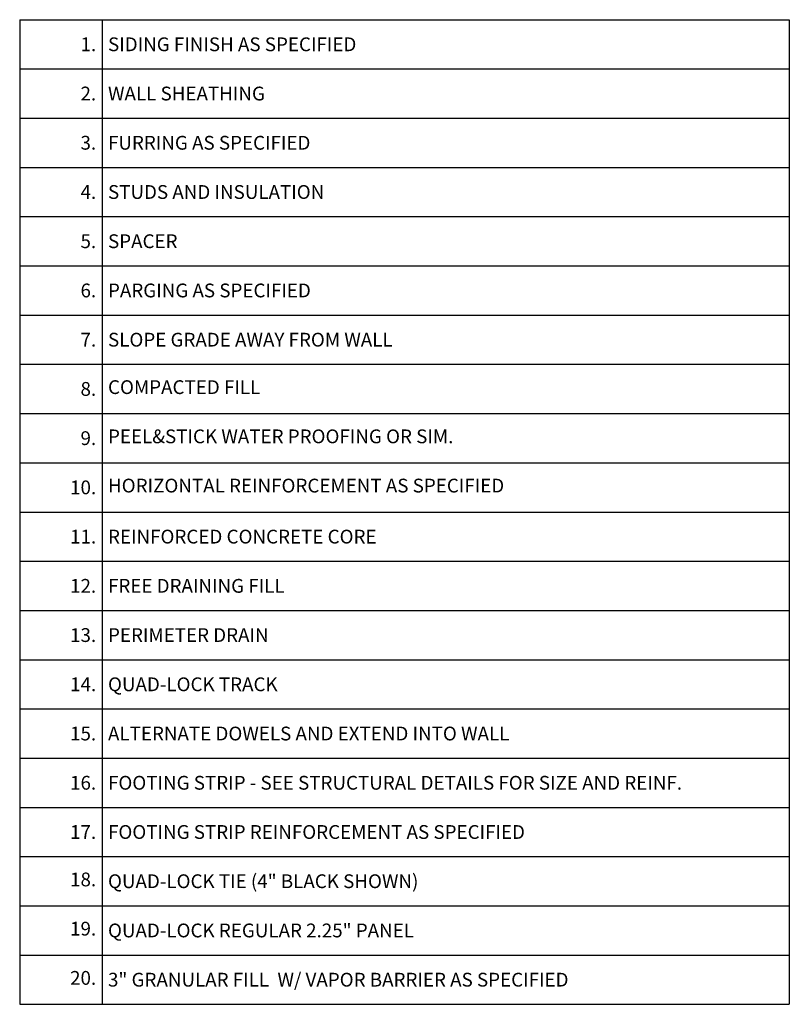
# Model space of a CAD drawing. Extents: x 6.6 to 88.7, y 4.8 to 101.9.
# Drawn here: x 49.6 to 88.7, y 51.9 to 101.9 of the extents above; entities that cross this region are included whole.
import ezdxf

# ---------------------------------------------------------------- set-up
doc = ezdxf.new("R2010")
doc.units = 0
doc.header["$MEASUREMENT"] = 0
doc.styles.get("Standard").update_dxf_attribs({"font": 'arial.ttf'})

# ---------------------------------------------------------------- blocks, each defined once
blk = doc.blocks.new('*T8')
at = {"color": 0, "linetype": 'ByBlock', "lineweight": -2}
for p, q in [((0, 0), (39.10925265656641, 0)), ((0, 0), (0, -50)), ((4.18760499326072, 0), (4.18760499326072, -50)), ((39.10925265656641, 0), (39.10925265656641, -50)), ((0, -2.5), (39.10925265656641, -2.5)), ((0, -5), (39.10925265656641, -5)), ((0, -7.5), (39.10925265656641, -7.5)), ((0, -10), (39.10925265656641, -10)), ((0, -12.5), (39.10925265656641, -12.5)), ((0, -15), (39.10925265656641, -15)), ((0, -17.5), (39.10925265656641, -17.5)), ((0, -20), (39.10925265656641, -20)), ((0, -22.5), (39.10925265656641, -22.5)), ((0, -25), (39.10925265656641, -25)), ((0, -27.5), (39.10925265656641, -27.5)), ((0, -30), (39.10925265656641, -30)), ((0, -32.5), (39.10925265656641, -32.5)), ((0, -35), (39.10925265656641, -35)), ((0, -37.5), (39.10925265656641, -37.5)), ((0, -40), (39.10925265656641, -40)), ((0, -42.5), (39.10925265656641, -42.5)), ((0, -45), (39.10925265656641, -45)), ((0, -47.5), (39.10925265656641, -47.5)), ((0, -50), (39.10925265656641, -50))]:
    blk.add_line(p, q, dxfattribs=at)
at = {"color": 7, "lineweight": 0, "char_height": 0.7}
for s, insert, width, attachment_point in [('{\\C7;1.}', (3.886757019719738, -1.25), 3.585909046178754, 6), ('{\\C256;SIDING FINISH AS SPECIFIED}', (4.488452966801702, -1.25), 34.31995171622373, 4), ('{\\C7;2.}', (3.886757019719738, -3.75), 3.585909046178754, 6), ('{\\C256;WALL SHEATHING}', (4.488452966801702, -3.75), 34.31995171622373, 4), ('{\\C7;3.}', (3.886757019719738, -6.25), 3.585909046178754, 6), ('{\\C256;FURRING AS SPECIFIED}', (4.488452966801702, -6.25), 34.31995171622373, 4), ('{\\C7;4.}', (3.886757019719738, -8.75), 3.585909046178754, 6), ('{\\C256;STUDS AND INSULATION}', (4.488452966801702, -8.75), 34.31995171622373, 4), ('{\\C7;5.}', (3.886757019719738, -11.25), 3.585909046178754, 6), ('{\\C256;SPACER}', (4.488452966801702, -11.25), 34.31995171622373, 4), ('{\\C7;6.}', (3.886757019719738, -13.75), 3.585909046178754, 6), ('{\\C256;PARGING AS SPECIFIED}', (4.488452966801702, -13.75), 34.31995171622373, 4), ('{\\C7;7.}', (3.886757019719738, -16.25), 3.585909046178754, 6), ('{\\C256;SLOPE GRADE AWAY FROM WALL}', (4.488452966801702, -16.25), 34.31995171622373, 4), ('{\\C7;8.}', (3.886757019719738, -18.75), 3.585909046178754, 6), ('COMPACTED FILL', (4.488452966801702, -18.75), 34.31995171622373, 4), ('{\\C7;9.}', (3.886757019719738, -21.25), 3.585909046178754, 6), ('PEEL&STICK WATER PROOFING OR SIM.', (4.488452966801702, -21.25), 34.31995171622373, 4), ('{\\C7;10.}', (3.886757019719738, -23.75), 3.585909046178754, 6), ('HORIZONTAL REINFORCEMENT AS SPECIFIED ', (4.488452966801702, -23.75), 34.31995171622373, 4), ('{\\C7;11.}', (3.886757019719738, -26.25), 3.585909046178754, 6), ('{\\C256;REINFORCED CONCRETE CORE}', (4.488452966801702, -26.25), 34.31995171622373, 4), ('{\\C7;12.}', (3.886757019719738, -28.75), 3.585909046178754, 6), ('{\\C256;FREE DRAINING FILL}', (4.488452966801702, -28.75), 34.31995171622373, 4), ('{\\C7;13.}', (3.886757019719738, -31.25), 3.585909046178754, 6), ('{\\C256;PERIMETER DRAIN}', (4.488452966801702, -31.25), 34.31995171622373, 4), ('{\\C7;14.}', (3.886757019719738, -33.75), 3.585909046178754, 6), ('{\\C256;QUAD-LOCK TRACK}', (4.488452966801702, -33.75), 34.31995171622373, 4), ('{\\C7;15.}', (3.886757019719738, -36.25), 3.585909046178754, 6), ('{\\C256;ALTERNATE DOWELS AND EXTEND INTO WALL }', (4.488452966801702, -36.25), 34.31995171622373, 4), ('{\\C7;16.}', (3.886757019719738, -38.75), 3.585909046178754, 6), ('{\\C256;FOOTING STRIP - SEE STRUCTURAL DETAILS FOR SIZE AND REINF.}', (4.488452966801702, -38.75), 34.31995171622373, 4), ('{\\C7;17.}', (3.886757019719738, -41.25), 3.585909046178754, 6), ('{\\C256;FOOTING STRIP REINFORCEMENT AS SPECIFIED}', (4.488452966801702, -41.25), 34.31995171622373, 4), ('18.', (3.886757019719738, -43.75), 3.585909046178754, 6), ('{\\C256;QUAD-LOCK TIE (4" BLACK SHOWN)}', (4.488452966801702, -43.75), 34.31995171622373, 4), ('19.', (3.886757019719738, -46.25), 3.585909046178754, 6), ('{\\C256;QUAD-LOCK REGULAR 2.25" PANEL}', (4.488452966801702, -46.25), 34.31995171622373, 4), ('20.', (3.886757019719738, -48.75), 3.585909046178754, 6), ('{\\C256;3" GRANULAR FILL  W/ VAPOR BARRIER AS SPECIFIED }', (4.488452966801702, -48.75), 34.31995171622373, 4)]:
    blk.add_mtext(s, dxfattribs=dict(at, insert=insert, width=width, attachment_point=attachment_point))

msp = doc.modelspace()

# ---------------------------------------------------------------- block references
msp.add_blockref('*T8', (49.58248731685273, 101.9190409199396))

doc.saveas('drawing.dxf')
